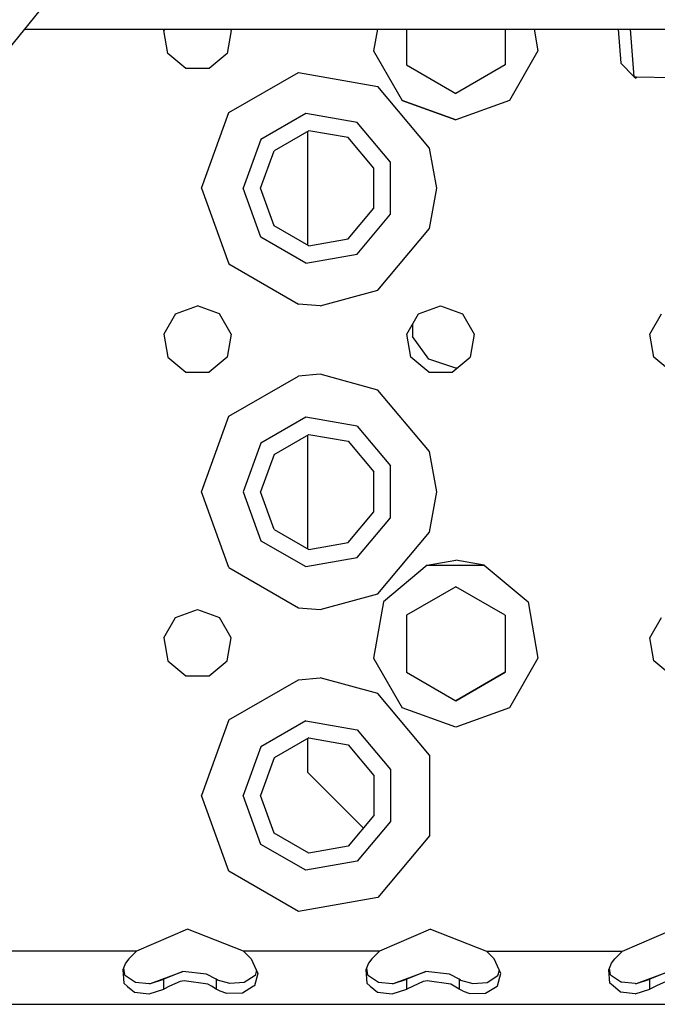
# Model space of a CAD drawing. Units: millimetres. Extents: x 529 to 8113, y 1381 to 5045.
# Drawn here: x 2522 to 2606, y 2022 to 2152 of the extents above; entities that cross this region are included whole.
import ezdxf

# ---------------------------------------------------------------- set-up
doc = ezdxf.new("R2010")
doc.units = ezdxf.units.MM
doc.layers.add('2', color=7, linetype='CONTINUOUS', true_color=0xffffff)

msp = doc.modelspace()

# ---------------------------------------------------------------- linework, layer by layer
at = {"layer": '2', "color": 18, "linetype": 'CONTINUOUS'}
for p, q in [((2646.059082, 2302.638428), (2497.608398, 2119.722412)), ((2646.059082, 2302.638428), (2497.608398, 2119.722412)), ((2522.841309, 2150.813721), (2583.270264, 2150.813721)), ((2541.310547, 2150.813721), (2541.195557, 2150.614746)), ((2541.730225, 2147.583496), (2541.195557, 2150.614746)), ((2550.058838, 2150.614746), (2549.524414, 2147.583496)), ((2550.058838, 2150.614746), (2549.944092, 2150.813721)), ((2569.303955, 2150.813721), (2568.794434, 2147.923096)), ((2573.127197, 2150.813721), (2573.127197, 2146.080811)), ((2583.270508, 2150.813721), (2935.270508, 2150.813721)), ((2586.127441, 2150.813721), (2586.127441, 2146.080811)), ((2589.950439, 2150.813721), (2590.459961, 2147.923096)), ((2601.035889, 2150.813721), (2601.368896, 2146.31958)), ((2603.106689, 2144.509521), (2602.651123, 2150.813721)), ((2603.106689, 2144.509521), (2602.651123, 2150.813721)), ((2544.088135, 2145.604736), (2541.730225, 2147.583496)), ((2549.524414, 2147.583496), (2547.166504, 2145.604736)), ((2568.794434, 2147.923096), (2572.556396, 2141.406982)), ((2590.459961, 2147.923096), (2586.697998, 2141.406982)), ((2547.166504, 2145.604736), (2544.088135, 2145.604736)), ((2573.127197, 2146.080811), (2579.627441, 2142.327881)), ((2573.127197, 2146.080811), (2579.627441, 2142.327637)), ((2586.127441, 2146.080811), (2579.627441, 2142.327881)), ((2586.127441, 2146.080811), (2579.627441, 2142.327637)), ((2601.368896, 2146.31958), (2601.369629, 2146.317871)), ((2603.106689, 2144.509521), (2601.369629, 2146.317871)), ((2549.753662, 2139.796387), (2558.935547, 2145.0979)), ((2549.753662, 2139.796387), (2558.935547, 2145.0979)), ((2558.935547, 2145.0979), (2569.377197, 2143.256836)), ((2558.935547, 2145.0979), (2569.377197, 2143.256836)), ((2603.453369, 2144.481934), (2603.106689, 2144.509521)), ((2603.453369, 2144.481934), (2603.106689, 2144.509521)), ((2603.106689, 2144.509521), (2603.352295, 2144.327148)), ((2603.352295, 2144.327148), (2603.419189, 2144.416992)), ((2603.419189, 2144.416992), (2603.436035, 2144.447754)), ((2603.436035, 2144.447754), (2603.44458, 2144.464355)), ((2603.453369, 2144.481934), (2603.44458, 2144.464355)), ((2603.451904, 2144.481934), (2603.44873, 2144.473389)), ((2603.44873, 2144.473389), (2603.451172, 2144.477539)), ((2603.451172, 2144.477539), (2603.453369, 2144.481934)), ((2603.453369, 2144.481934), (2603.46167, 2144.501221)), ((2608.150146, 2144.378906), (2603.453369, 2144.481934)), ((2576.192383, 2135.134766), (2569.377197, 2143.256836)), ((2576.192383, 2135.134766), (2569.377197, 2143.256836)), ((2572.556396, 2141.406982), (2579.627441, 2138.833252)), ((2579.627441, 2138.833496), (2572.556396, 2141.406982)), ((2586.697998, 2141.406982), (2579.627441, 2138.833252)), ((2586.697998, 2141.406982), (2579.627441, 2138.833496)), ((2546.127197, 2129.833496), (2549.753662, 2139.796387)), ((2546.127197, 2129.833496), (2549.753662, 2139.796387)), ((2559.890869, 2139.681641), (2553.966797, 2136.26123)), ((2559.890869, 2139.681641), (2553.966797, 2136.26123)), ((2566.627197, 2138.493408), (2559.890869, 2139.681641)), ((2566.627197, 2138.493408), (2559.890869, 2139.681641)), ((2571.02417, 2133.253418), (2566.627197, 2138.493408)), ((2571.02417, 2133.253418), (2566.627197, 2138.493408)), ((2560.290283, 2137.416504), (2555.72876, 2134.782959)), ((2560.127197, 2137.32251), (2560.127197, 2122.344238)), ((2565.477539, 2136.501709), (2560.290283, 2137.416504)), ((2568.863037, 2132.467041), (2565.477539, 2136.501709)), ((2553.966797, 2136.26123), (2551.627197, 2129.833496)), ((2553.966797, 2136.26123), (2551.627197, 2129.833496)), ((2577.127197, 2129.833496), (2576.192383, 2135.134766)), ((2577.127197, 2129.833496), (2576.192383, 2135.134766)), ((2553.927246, 2129.833496), (2555.72876, 2134.782959)), ((2568.863037, 2127.199951), (2568.863037, 2132.467041)), ((2571.02417, 2126.413086), (2571.02417, 2133.253418)), ((2571.02417, 2126.413086), (2571.02417, 2133.253418)), ((2546.127197, 2129.833496), (2549.753662, 2119.870117)), ((2546.127197, 2129.833496), (2549.753662, 2119.870117)), ((2553.966797, 2123.405518), (2551.627197, 2129.833496)), ((2553.966797, 2123.405518), (2551.627197, 2129.833496)), ((2555.72876, 2124.883789), (2553.927246, 2129.833496)), ((2576.192383, 2124.531982), (2577.127197, 2129.833496)), ((2576.192383, 2124.531982), (2577.127197, 2129.833496)), ((2565.477539, 2123.165039), (2568.863037, 2127.199951)), ((2566.627197, 2121.173096), (2571.02417, 2126.413086)), ((2566.627197, 2121.173096), (2571.02417, 2126.413086)), ((2560.290283, 2122.250244), (2555.72876, 2124.883789)), ((2559.890869, 2119.985352), (2553.966797, 2123.405518)), ((2559.890869, 2119.985352), (2553.966797, 2123.405518)), ((2569.377197, 2116.409912), (2576.192383, 2124.531982)), ((2569.377197, 2116.409912), (2576.192383, 2124.531982)), ((2560.290283, 2122.250244), (2565.477539, 2123.165039)), ((2559.890869, 2119.985352), (2566.627197, 2121.173096)), ((2559.890869, 2119.985352), (2566.627197, 2121.173096)), ((2549.753662, 2119.870117), (2558.935547, 2114.568848)), ((2549.753662, 2119.870117), (2558.935547, 2114.568848)), ((2561.752197, 2114.333984), (2569.377197, 2116.409912)), ((2561.752197, 2114.333984), (2569.377197, 2116.409912)), ((2542.734619, 2113.280518), (2545.627441, 2114.333252)), ((2548.519775, 2113.280518), (2545.627441, 2114.333252)), ((2561.752197, 2114.333984), (2558.935547, 2114.568848)), ((2561.752197, 2114.333984), (2558.935547, 2114.568848)), ((2574.734619, 2113.280518), (2577.627197, 2114.333252)), ((2577.627197, 2114.333252), (2580.52002, 2113.280518)), ((2542.734619, 2113.280518), (2541.195557, 2110.614746)), ((2550.058838, 2110.614746), (2548.519775, 2113.280518)), ((2573.195801, 2110.614746), (2574.734619, 2113.280518)), ((2580.52002, 2113.280518), (2582.059082, 2110.614746)), ((2605.195557, 2110.614746), (2606.734863, 2113.280518)), ((2573.920898, 2111.871094), (2573.920898, 2110.299561)), ((2541.195557, 2110.614746), (2541.730225, 2107.583252)), ((2550.058838, 2110.614746), (2549.524414, 2107.583252)), ((2573.730225, 2107.583252), (2573.195801, 2110.614746)), ((2582.059082, 2110.614746), (2581.524414, 2107.583252)), ((2605.72998, 2107.583252), (2605.195557, 2110.614746)), ((2576.100586, 2107.299561), (2573.920898, 2110.299561)), ((2576.100586, 2107.299561), (2573.920898, 2110.299561)), ((2541.730225, 2107.583252), (2544.088135, 2105.60498)), ((2549.524414, 2107.583252), (2547.166504, 2105.60498)), ((2576.088379, 2105.60498), (2573.730225, 2107.583252)), ((2579.627441, 2106.153809), (2576.100586, 2107.299561)), ((2579.627441, 2106.153809), (2576.100586, 2107.299561)), ((2579.16626, 2105.60498), (2581.524414, 2107.583252)), ((2608.088135, 2105.60498), (2605.72998, 2107.583252)), ((2544.088135, 2105.60498), (2547.166504, 2105.60498)), ((2561.752197, 2105.333008), (2558.935547, 2105.098145)), ((2561.752197, 2105.333008), (2558.935547, 2105.098145)), ((2569.377197, 2103.256592), (2561.752197, 2105.333008)), ((2569.377197, 2103.256592), (2561.752197, 2105.333008)), ((2576.088379, 2105.60498), (2579.16626, 2105.60498)), ((2579.820557, 2106.153809), (2579.627441, 2106.153809)), ((2549.753662, 2099.796631), (2558.935547, 2105.098145)), ((2549.753662, 2099.796631), (2558.935547, 2105.098145)), ((2576.192383, 2095.134766), (2569.377197, 2103.256592)), ((2576.192383, 2095.134766), (2569.377197, 2103.256592)), ((2546.127197, 2089.833496), (2549.753662, 2099.796631)), ((2546.127197, 2089.833496), (2549.753662, 2099.796631)), ((2559.890869, 2099.681396), (2553.966797, 2096.26123)), ((2559.890869, 2099.681396), (2553.966797, 2096.26123)), ((2566.627197, 2098.493652), (2559.890869, 2099.681396)), ((2566.627197, 2098.493652), (2559.890869, 2099.681396)), ((2555.72876, 2094.782715), (2560.290283, 2097.41626)), ((2560.290283, 2097.41626), (2565.477539, 2096.501953)), ((2566.627197, 2098.493652), (2571.02417, 2093.253662)), ((2566.627197, 2098.493652), (2571.02417, 2093.253662)), ((2553.966797, 2096.26123), (2551.627197, 2089.833496)), ((2553.966797, 2096.26123), (2551.627197, 2089.833496)), ((2560.127197, 2097.322266), (2560.127197, 2082.344482)), ((2565.477539, 2096.501953), (2568.863037, 2092.467041)), ((2555.72876, 2094.782715), (2553.927246, 2089.833496)), ((2577.127197, 2089.833496), (2576.192383, 2095.134766)), ((2577.127197, 2089.833496), (2576.192383, 2095.134766)), ((2568.863037, 2087.199951), (2568.863037, 2092.467041)), ((2571.02417, 2086.413086), (2571.02417, 2093.253662)), ((2571.02417, 2086.413086), (2571.02417, 2093.253662)), ((2549.753662, 2079.870361), (2546.127197, 2089.833496)), ((2549.753662, 2079.870361), (2546.127197, 2089.833496)), ((2551.627197, 2089.833496), (2553.966797, 2083.405518)), ((2551.627197, 2089.833496), (2553.966797, 2083.405518)), ((2555.72876, 2084.884033), (2553.927246, 2089.833496)), ((2576.192383, 2084.531982), (2577.127197, 2089.833496)), ((2576.192383, 2084.531982), (2577.127197, 2089.833496)), ((2565.477539, 2083.164795), (2568.863037, 2087.199951)), ((2566.627197, 2081.173096), (2571.02417, 2086.413086)), ((2566.627197, 2081.173096), (2571.02417, 2086.413086)), ((2555.72876, 2084.884033), (2560.290283, 2082.250488)), ((2569.377197, 2076.410156), (2576.192383, 2084.531982)), ((2569.377197, 2076.410156), (2576.192383, 2084.531982)), ((2553.966797, 2083.405518), (2559.890869, 2079.985352)), ((2553.966797, 2083.405518), (2559.890869, 2079.985352)), ((2560.290283, 2082.250488), (2565.477539, 2083.164795)), ((2559.890869, 2079.985352), (2566.627197, 2081.173096)), ((2559.890869, 2079.985352), (2566.627197, 2081.173096)), ((2575.86499, 2080.170166), (2579.627441, 2080.833496)), ((2583.389648, 2080.170166), (2579.627441, 2080.833496)), ((2549.753662, 2079.870361), (2558.935547, 2074.568848)), ((2549.753662, 2079.870361), (2558.935547, 2074.568848)), ((2575.86499, 2080.170166), (2570.101074, 2075.333252)), ((2575.86499, 2080.170166), (2583.389648, 2080.170166)), ((2575.86499, 2080.170166), (2583.389648, 2080.170166)), ((2583.389648, 2080.170166), (2589.153564, 2075.333252)), ((2579.627441, 2077.338867), (2573.127197, 2073.586182)), ((2586.127441, 2073.586182), (2579.627441, 2077.338867)), ((2561.752197, 2074.33374), (2569.377197, 2076.410156)), ((2561.752197, 2074.33374), (2569.377197, 2076.410156)), ((2570.101074, 2075.333252), (2568.794434, 2067.92334)), ((2589.153564, 2075.333252), (2590.459961, 2067.92334)), ((2542.734619, 2073.280518), (2545.627441, 2074.333496)), ((2545.627441, 2074.333496), (2548.519775, 2073.280518)), ((2558.935547, 2074.568848), (2561.752197, 2074.33374)), ((2558.935547, 2074.568848), (2561.752197, 2074.33374)), ((2541.195557, 2070.614746), (2542.734619, 2073.280518)), ((2550.058838, 2070.614746), (2548.519775, 2073.280518)), ((2573.127197, 2073.586182), (2573.127197, 2066.080811)), ((2586.127441, 2073.586182), (2586.127441, 2066.080811)), ((2605.195557, 2070.614746), (2606.734863, 2073.280518)), ((2541.195557, 2070.614746), (2541.730225, 2067.583252)), ((2549.524414, 2067.583252), (2550.058838, 2070.614746)), ((2605.72998, 2067.583252), (2605.195557, 2070.614746)), ((2541.730225, 2067.583252), (2544.088135, 2065.604736)), ((2547.166504, 2065.604736), (2549.524414, 2067.583252)), ((2568.794434, 2067.92334), (2572.556396, 2061.406982)), ((2590.459961, 2067.92334), (2586.697998, 2061.406982)), ((2608.088135, 2065.604736), (2605.72998, 2067.583252)), ((2544.088135, 2065.604736), (2547.166504, 2065.604736)), ((2549.753662, 2059.796631), (2558.935547, 2065.097656)), ((2549.753662, 2059.796631), (2558.935547, 2065.097656)), ((2558.935547, 2065.097656), (2561.752197, 2065.332764)), ((2558.935547, 2065.097656), (2561.752197, 2065.332764)), ((2569.377197, 2063.256836), (2561.752197, 2065.332764)), ((2569.377197, 2063.256836), (2561.752197, 2065.332764)), ((2573.127197, 2066.080811), (2579.627441, 2062.327881)), ((2573.127197, 2066.080811), (2579.627441, 2062.327881)), ((2573.127197, 2066.080566), (2579.627441, 2062.327881)), ((2586.127441, 2066.080811), (2579.627441, 2062.327881)), ((2586.127441, 2066.080811), (2579.627441, 2062.327881)), ((2579.627441, 2062.327881), (2586.127441, 2066.080566)), ((2576.192383, 2055.134766), (2569.377197, 2063.256836)), ((2576.192383, 2055.134766), (2569.377197, 2063.256836)), ((2579.627441, 2058.833496), (2572.556396, 2061.406982)), ((2586.697998, 2061.406982), (2579.627441, 2058.833496)), ((2549.753662, 2059.796631), (2546.127197, 2049.833496)), ((2549.753662, 2059.796631), (2546.127197, 2049.833496)), ((2559.890869, 2059.681396), (2553.966797, 2056.26123)), ((2559.890869, 2059.681396), (2553.966797, 2056.26123)), ((2559.890869, 2059.681396), (2566.627197, 2058.493652)), ((2559.890869, 2059.681396), (2566.627197, 2058.493652)), ((2566.627197, 2058.493652), (2571.02417, 2053.253662)), ((2566.627197, 2058.493652), (2571.02417, 2053.253662)), ((2560.290283, 2057.416504), (2555.72876, 2054.782959)), ((2560.127197, 2057.32251), (2560.127197, 2052.903809)), ((2560.290283, 2057.416504), (2565.477539, 2056.501709)), ((2553.966797, 2056.26123), (2551.627197, 2049.833496)), ((2553.966797, 2056.26123), (2551.627197, 2049.833496)), ((2565.477539, 2056.501709), (2568.863037, 2052.467041)), ((2555.72876, 2054.782959), (2553.927246, 2049.833496)), ((2576.192383, 2055.134766), (2576.192383, 2044.531982)), ((2576.192383, 2055.134766), (2576.192383, 2044.531982)), ((2560.127197, 2052.903809), (2567.479736, 2045.55127)), ((2568.863037, 2052.467041), (2568.863037, 2047.199585)), ((2571.02417, 2053.253662), (2571.02417, 2046.413208)), ((2571.02417, 2053.253662), (2571.02417, 2046.413208)), ((2549.753662, 2039.870239), (2546.127197, 2049.833496)), ((2549.753662, 2039.870239), (2546.127197, 2049.833496)), ((2553.966797, 2043.405518), (2551.627197, 2049.833496)), ((2553.966797, 2043.405518), (2551.627197, 2049.833496)), ((2555.72876, 2044.883911), (2553.927246, 2049.833496)), ((2568.863037, 2047.199585), (2565.477539, 2043.165039)), ((2571.02417, 2046.413208), (2566.627197, 2041.173218)), ((2571.02417, 2046.413208), (2566.627197, 2041.173218)), ((2560.290283, 2042.250366), (2555.72876, 2044.883911)), ((2576.192383, 2044.531982), (2569.377197, 2036.410156)), ((2576.192383, 2044.531982), (2569.377197, 2036.410156)), ((2559.890869, 2039.985352), (2553.966797, 2043.405518)), ((2559.890869, 2039.985352), (2553.966797, 2043.405518)), ((2565.477539, 2043.165039), (2560.290283, 2042.250366)), ((2566.627197, 2041.173218), (2559.890869, 2039.985352)), ((2566.627197, 2041.173218), (2559.890869, 2039.985352)), ((2558.935547, 2034.568848), (2549.753662, 2039.870239)), ((2558.935547, 2034.568848), (2549.753662, 2039.870239)), ((2569.377197, 2036.410156), (2558.935547, 2034.568848)), ((2569.377197, 2036.410156), (2558.935547, 2034.568848)), ((2544.313477, 2032.219971), (2537.568604, 2029.333252)), ((2551.685791, 2029.333252), (2544.313477, 2032.219971)), ((2576.313477, 2032.219971), (2569.568604, 2029.333252)), ((2576.313477, 2032.219971), (2583.685791, 2029.333252)), ((2601.568604, 2029.333252), (2608.313721, 2032.219971)), ((2537.568604, 2029.333252), (2519.685791, 2029.333252)), ((2537.568604, 2029.333252), (2519.685791, 2029.333252)), ((2537.568604, 2029.333252), (2536.570557, 2028.318848)), ((2569.568604, 2029.333252), (2551.685791, 2029.333252)), ((2569.568604, 2029.333252), (2551.685791, 2029.333252)), ((2551.685791, 2029.333252), (2552.683838, 2028.318848)), ((2569.568604, 2029.333252), (2568.570801, 2028.318848)), ((2583.685791, 2029.333252), (2584.683838, 2028.318848)), ((2583.685791, 2029.333252), (2601.568604, 2029.333252)), ((2583.685791, 2029.333252), (2601.568604, 2029.333252)), ((2600.570801, 2028.318848), (2601.568604, 2029.333252)), ((2536.152832, 2027.759521), (2535.772949, 2026.882812)), ((2536.570557, 2028.318848), (2536.152832, 2027.759521)), ((2552.683838, 2028.318848), (2553.569336, 2026.406738)), ((2568.152588, 2027.759521), (2567.772949, 2026.882812)), ((2568.570801, 2028.318848), (2568.152588, 2027.759521)), ((2585.56958, 2026.406738), (2584.683838, 2028.318848)), ((2599.772705, 2026.882812), (2600.152588, 2027.759521)), ((2600.152588, 2027.759521), (2600.570801, 2028.318848)), ((2535.772949, 2026.882812), (2535.922852, 2025.099854)), ((2535.772949, 2026.882812), (2535.922852, 2025.099854)), ((2535.86084, 2027.086182), (2535.999023, 2026.199585)), ((2535.999023, 2026.199585), (2537.441895, 2025.240479)), ((2539.434814, 2025.086304), (2543.700928, 2026.635132)), ((2543.700928, 2026.635132), (2541.174561, 2025.628906)), ((2543.700928, 2026.635132), (2541.174561, 2025.628906)), ((2546.786621, 2026.303589), (2543.700928, 2026.635132)), ((2548.080078, 2025.628906), (2546.786621, 2026.303589)), ((2553.192871, 2026.109985), (2551.748779, 2025.223022)), ((2553.569336, 2026.406738), (2553.125244, 2024.779053)), ((2553.569336, 2026.406738), (2553.125244, 2024.779053)), ((2553.372314, 2026.832397), (2553.192871, 2026.109985)), ((2567.772949, 2026.882812), (2567.922852, 2025.099854)), ((2567.772949, 2026.882812), (2567.922852, 2025.099854)), ((2567.861084, 2027.086182), (2567.999268, 2026.199585)), ((2567.999268, 2026.199585), (2569.44165, 2025.240479)), ((2571.435059, 2025.086304), (2575.701172, 2026.635132)), ((2575.701172, 2026.635132), (2573.174561, 2025.628906)), ((2575.701172, 2026.635132), (2573.174561, 2025.628906)), ((2578.786621, 2026.303589), (2575.701172, 2026.635132)), ((2580.080078, 2025.628906), (2578.786621, 2026.303589)), ((2583.748779, 2025.223022), (2585.192871, 2026.109985)), ((2585.125244, 2024.779053), (2585.56958, 2026.406738)), ((2585.125244, 2024.779053), (2585.56958, 2026.406738)), ((2585.192871, 2026.109985), (2585.37207, 2026.832397)), ((2599.922852, 2025.099854), (2599.772705, 2026.882812)), ((2599.922852, 2025.099854), (2599.772705, 2026.882812)), ((2599.999268, 2026.199585), (2599.861084, 2027.086548)), ((2599.999268, 2026.199585), (2601.441895, 2025.240479)), ((2603.435059, 2025.086304), (2607.700928, 2026.635132)), ((2607.700928, 2026.635132), (2605.174561, 2025.628906)), ((2607.700928, 2026.635132), (2605.174561, 2025.628906)), ((2535.922852, 2025.099854), (2536.40918, 2024.696777)), ((2535.922852, 2025.099854), (2536.40918, 2024.696777)), ((2537.441895, 2025.240479), (2539.239258, 2025.071533)), ((2539.239258, 2025.071533), (2539.434814, 2025.086304)), ((2539.434814, 2025.086304), (2541.174561, 2025.628906)), ((2539.434814, 2025.086304), (2541.174561, 2025.628906)), ((2541.174561, 2024.70105), (2541.174561, 2025.628906)), ((2541.174561, 2024.70105), (2541.174561, 2025.628906)), ((2543.355469, 2025.353638), (2541.942627, 2024.701782)), ((2543.355469, 2025.353638), (2541.942627, 2024.701782)), ((2543.863037, 2025.444946), (2543.355469, 2025.353638)), ((2543.863037, 2025.444946), (2543.355469, 2025.353638)), ((2546.968994, 2024.998657), (2543.863037, 2025.444946)), ((2546.968994, 2024.998657), (2543.863037, 2025.444946)), ((2547.467041, 2024.706665), (2546.968994, 2024.998657)), ((2547.467041, 2024.706665), (2546.968994, 2024.998657)), ((2548.264893, 2025.515503), (2548.080078, 2025.628906)), ((2548.080078, 2025.628906), (2548.080078, 2024.707153)), ((2548.080078, 2025.628906), (2548.080078, 2024.707153)), ((2549.874268, 2025.081421), (2548.264893, 2025.515503)), ((2551.748779, 2025.223022), (2549.874268, 2025.081421)), ((2553.125244, 2024.779053), (2553.014404, 2024.71167)), ((2553.125244, 2024.779053), (2553.014404, 2024.71167)), ((2567.922852, 2025.099854), (2568.374756, 2024.725464)), ((2567.922852, 2025.099854), (2568.374756, 2024.725464)), ((2568.375, 2024.725464), (2569.321533, 2023.941528)), ((2568.375, 2024.725464), (2569.321533, 2023.941528)), ((2569.44165, 2025.240479), (2571.239258, 2025.071533)), ((2571.239258, 2025.071533), (2571.435059, 2025.086304)), ((2571.435059, 2025.086304), (2573.174561, 2025.628906)), ((2571.435059, 2025.086304), (2573.174561, 2025.628906)), ((2573.174561, 2024.729736), (2573.174561, 2025.628906)), ((2573.174561, 2024.729736), (2573.174561, 2025.628906)), ((2574.004883, 2024.730469), (2573.174561, 2024.34729)), ((2574.004883, 2024.730469), (2573.174561, 2024.34729)), ((2573.174561, 2024.34729), (2573.174561, 2024.729736)), ((2573.174561, 2024.34729), (2573.174561, 2024.729736)), ((2575.355469, 2025.353638), (2574.004883, 2024.730469)), ((2575.355469, 2025.353638), (2574.004883, 2024.730469)), ((2575.862793, 2025.444946), (2575.355469, 2025.353638)), ((2575.862793, 2025.444946), (2575.355469, 2025.353638)), ((2578.968994, 2024.998657), (2575.862793, 2025.444946)), ((2578.968994, 2024.998657), (2575.862793, 2025.444946)), ((2579.418213, 2024.735352), (2578.968994, 2024.998657)), ((2579.418213, 2024.735352), (2578.968994, 2024.998657)), ((2580.080078, 2024.34729), (2579.418213, 2024.735352)), ((2580.080078, 2024.34729), (2579.418213, 2024.735352)), ((2580.265137, 2025.515503), (2580.080078, 2025.628906)), ((2580.080078, 2025.628906), (2580.080078, 2024.73584)), ((2580.080078, 2025.628906), (2580.080078, 2024.73584)), ((2580.080078, 2024.73584), (2580.080078, 2024.34729)), ((2580.080078, 2024.73584), (2580.080078, 2024.34729)), ((2580.265137, 2025.515503), (2581.874268, 2025.081421)), ((2581.874268, 2025.081421), (2583.748779, 2025.223022)), ((2583.549316, 2023.82019), (2585.061523, 2024.740356)), ((2583.549316, 2023.82019), (2585.061523, 2024.740356)), ((2585.061523, 2024.740356), (2585.125244, 2024.779053)), ((2585.061523, 2024.740356), (2585.125244, 2024.779053)), ((2600.340332, 2024.75415), (2599.922852, 2025.099854)), ((2600.340332, 2024.75415), (2599.922852, 2025.099854)), ((2601.321533, 2023.941528), (2600.340576, 2024.753906)), ((2601.321533, 2023.941528), (2600.340576, 2024.753906)), ((2603.239258, 2025.071533), (2601.441895, 2025.240479)), ((2603.239258, 2025.071533), (2603.435059, 2025.086304)), ((2603.435059, 2025.086304), (2605.174561, 2025.628906)), ((2603.435059, 2025.086304), (2605.174561, 2025.628906)), ((2605.174561, 2024.758301), (2605.174561, 2025.628906)), ((2605.174561, 2024.758301), (2605.174561, 2025.628906)), ((2606.067139, 2024.759155), (2605.174561, 2024.34729)), ((2606.067139, 2024.759155), (2605.174561, 2024.34729)), ((2605.174561, 2024.34729), (2605.174561, 2024.758301)), ((2605.174561, 2024.34729), (2605.174561, 2024.758301)), ((2607.355469, 2025.353638), (2606.067139, 2024.759155)), ((2607.355469, 2025.353638), (2606.067139, 2024.759155)), ((2536.409424, 2024.696777), (2537.321533, 2023.941528)), ((2536.409424, 2024.696777), (2537.321533, 2023.941528)), ((2537.321533, 2023.941528), (2539.271973, 2023.691895)), ((2537.321533, 2023.941528), (2539.271973, 2023.691895)), ((2539.271973, 2023.691895), (2541.174561, 2024.34729)), ((2539.271973, 2023.691895), (2541.174561, 2024.34729)), ((2541.942383, 2024.701782), (2541.174561, 2024.34729)), ((2541.942383, 2024.701782), (2541.174561, 2024.34729)), ((2541.174561, 2024.34729), (2541.174561, 2024.70105)), ((2541.174561, 2024.34729), (2541.174561, 2024.70105)), ((2548.080078, 2024.34729), (2547.467041, 2024.706665)), ((2548.080078, 2024.34729), (2547.467041, 2024.706665)), ((2548.080078, 2024.707153), (2548.080078, 2024.34729)), ((2548.080078, 2024.707153), (2548.080078, 2024.34729)), ((2548.588867, 2024.043457), (2548.080078, 2024.34729)), ((2548.588867, 2024.043457), (2548.080078, 2024.34729)), ((2549.476807, 2023.760742), (2548.588867, 2024.043457)), ((2549.476807, 2023.760742), (2548.588867, 2024.043457)), ((2551.549561, 2023.82019), (2549.476807, 2023.760742)), ((2551.549561, 2023.82019), (2549.476807, 2023.760742)), ((2553.014404, 2024.71167), (2551.549561, 2023.82019)), ((2553.014404, 2024.71167), (2551.549561, 2023.82019)), ((2569.321533, 2023.941528), (2571.271729, 2023.691895)), ((2569.321533, 2023.941528), (2571.271729, 2023.691895)), ((2571.271729, 2023.691895), (2573.174561, 2024.34729)), ((2571.271729, 2023.691895), (2573.174561, 2024.34729)), ((2580.589111, 2024.043457), (2580.080078, 2024.34729)), ((2580.589111, 2024.043457), (2580.080078, 2024.34729)), ((2580.589111, 2024.043457), (2581.476807, 2023.760742)), ((2580.589111, 2024.043457), (2581.476807, 2023.760742)), ((2581.476807, 2023.760742), (2583.549316, 2023.82019)), ((2581.476807, 2023.760742), (2583.549316, 2023.82019)), ((2603.271729, 2023.691895), (2601.321533, 2023.941528)), ((2603.271729, 2023.691895), (2601.321533, 2023.941528)), ((2603.271729, 2023.691895), (2605.174561, 2024.34729)), ((2603.271729, 2023.691895), (2605.174561, 2024.34729)), ((2465.627197, 2022.333252), (3233.627441, 2022.333252))]:
    msp.add_line(p, q, dxfattribs=at)

doc.saveas('drawing.dxf')
